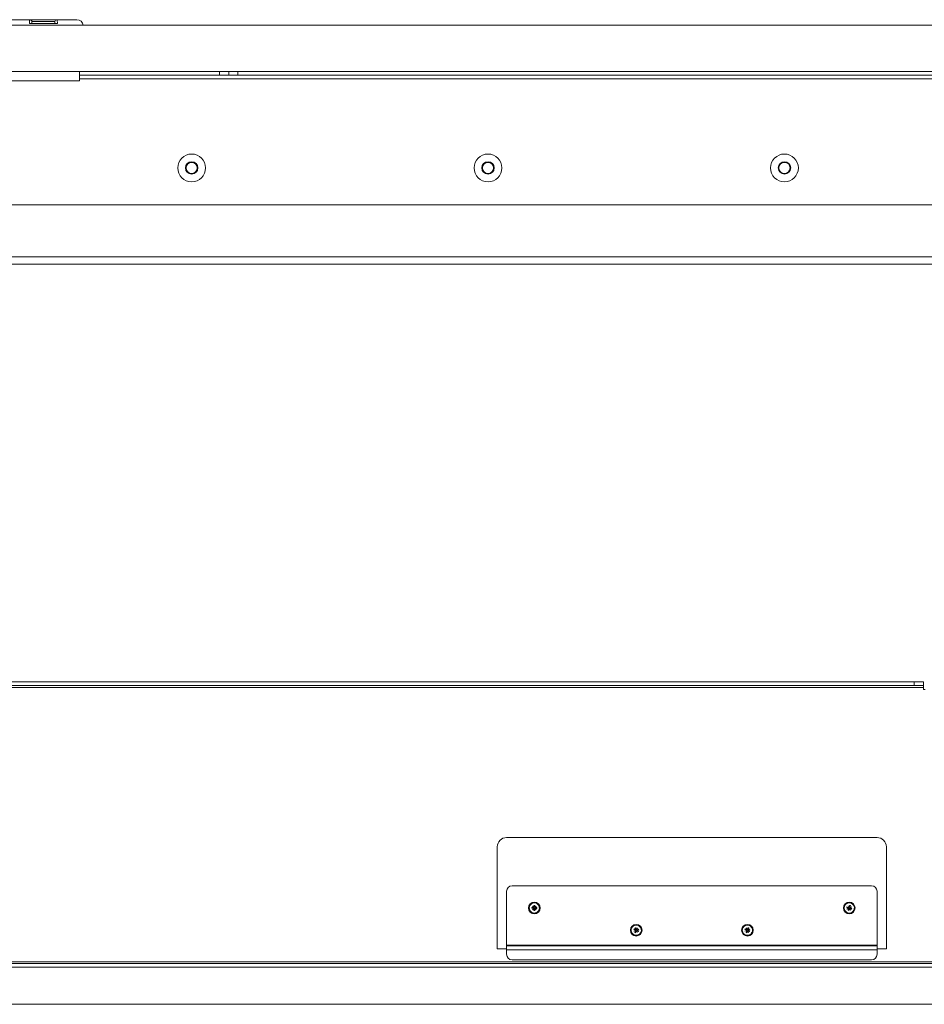
# Model space of a CAD drawing. Units: millimetres. Extents: x 470 to 882, y 3 to 283.
# Drawn here: x 613 to 638, y 85 to 111 of the extents above; entities that cross this region are included whole.
import ezdxf

# ---------------------------------------------------------------- set-up
doc = ezdxf.new("R2010")
doc.units = ezdxf.units.MM

msp = doc.modelspace()

# ---------------------------------------------------------------- linework, layer by layer
at = {"color": 7, "linetype": 'Continuous', "lineweight": 15}
for p, q in [((612.912, 111.37), (613.451, 111.37)), ((613.451, 111.37), (614.176, 111.37)), ((614.176, 111.37), (614.715, 111.37)), ((576.461, 111.22), (651.166, 111.22)), ((614.192, 111.27), (613.435, 111.27)), ((614.126, 111.32), (613.501, 111.32)), ((576.461, 109.97), (651.166, 109.97)), ((614.789, 109.72), (614.789, 109.97)), ((618.564, 109.87), (614.789, 109.87)), ((618.564, 109.87), (618.564, 109.97)), ((618.814, 109.87), (618.564, 109.87)), ((618.814, 109.87), (618.814, 109.97)), ((619.064, 109.87), (618.814, 109.87)), ((619.064, 109.97), (619.064, 109.87)), ((619.064, 109.87), (638.064, 109.87)), ((612.839, 109.72), (614.789, 109.72)), ((641.064, 106.37), (586.564, 106.37)), ((641.314, 104.97), (586.314, 104.97)), ((641.314, 104.77), (586.314, 104.77)), ((590.064, 93.346), (637.564, 93.346)), ((590.314, 93.496), (637.314, 93.496)), ((590.314, 93.396), (637.314, 93.396)), ((637.314, 93.396), (637.314, 93.496)), ((637.314, 93.496), (637.564, 93.496)), ((637.564, 93.396), (637.314, 93.396)), ((637.564, 93.496), (637.564, 93.396)), ((637.564, 93.346), (637.564, 93.396)), ((637.564, 93.346), (637.564, 93.296)), ((637.564, 93.296), (637.614, 93.296)), ((636.314, 89.295), (626.314, 89.295)), ((626.064, 89.045), (626.064, 86.295)), ((636.564, 86.295), (636.564, 89.045)), ((626.464, 87.995), (636.164, 87.995)), ((626.314, 86.395), (626.314, 87.845)), ((636.314, 87.845), (636.314, 86.395)), ((627.014, 87.445), (627.015, 87.446)), ((627.044, 87.41), (627.014, 87.445)), ((627.05, 87.41), (627.014, 87.445)), ((627.015, 87.446), (627.05, 87.416)), ((627.05, 87.41), (627.015, 87.446)), ((627.054, 87.42), (627.054, 87.465)), ((627.061, 87.415), (627.054, 87.465)), ((627.054, 87.465), (627.074, 87.465)), ((627.067, 87.415), (627.074, 87.465)), ((627.074, 87.465), (627.074, 87.419)), ((627.078, 87.415), (627.113, 87.445)), ((627.078, 87.41), (627.113, 87.445)), ((627.078, 87.409), (627.114, 87.444)), ((627.114, 87.444), (627.084, 87.409)), ((627.113, 87.445), (627.114, 87.444)), ((635.53, 87.457), (635.556, 87.419)), ((635.53, 87.457), (635.53, 87.457)), ((635.549, 87.415), (635.53, 87.457)), ((635.554, 87.413), (635.53, 87.457)), ((635.554, 87.413), (635.53, 87.457)), ((635.561, 87.421), (635.574, 87.465)), ((635.567, 87.415), (635.574, 87.465)), ((635.572, 87.414), (635.593, 87.459)), ((635.574, 87.465), (635.593, 87.459)), ((635.593, 87.459), (635.58, 87.416)), ((626.994, 87.386), (626.995, 87.406)), ((627.044, 87.393), (626.994, 87.386)), ((627.04, 87.386), (626.994, 87.386)), ((627.044, 87.399), (626.995, 87.406)), ((626.995, 87.406), (627.04, 87.406)), ((627.044, 87.382), (627.014, 87.347)), ((627.049, 87.382), (627.014, 87.347)), ((627.049, 87.381), (627.014, 87.346)), ((627.049, 87.376), (627.014, 87.346)), ((627.014, 87.346), (627.014, 87.347)), ((627.047, 87.407), (627.044, 87.41)), ((627.044, 87.399), (627.044, 87.393)), ((627.047, 87.384), (627.044, 87.382)), ((627.05, 87.41), (627.047, 87.407)), ((627.047, 87.384), (627.049, 87.382)), ((627.049, 87.382), (627.049, 87.381)), ((627.049, 87.381), (627.052, 87.379)), ((627.052, 87.379), (627.049, 87.376)), ((627.052, 87.412), (627.05, 87.416)), ((627.052, 87.412), (627.05, 87.41)), ((627.05, 87.41), (627.05, 87.41)), ((627.061, 87.376), (627.053, 87.326)), ((627.053, 87.326), (627.053, 87.372)), ((627.073, 87.326), (627.053, 87.326)), ((627.067, 87.415), (627.061, 87.415)), ((627.061, 87.376), (627.066, 87.376)), ((627.066, 87.376), (627.073, 87.326)), ((627.073, 87.371), (627.073, 87.326)), ((627.075, 87.412), (627.078, 87.415)), ((627.078, 87.41), (627.075, 87.412)), ((627.075, 87.379), (627.078, 87.381)), ((627.075, 87.379), (627.077, 87.375)), ((627.113, 87.345), (627.077, 87.375)), ((627.078, 87.409), (627.078, 87.41)), ((627.08, 87.407), (627.078, 87.409)), ((627.078, 87.381), (627.08, 87.384)), ((627.078, 87.381), (627.113, 87.345)), ((627.078, 87.381), (627.113, 87.346)), ((627.078, 87.381), (627.078, 87.381)), ((627.08, 87.407), (627.084, 87.409)), ((627.08, 87.384), (627.083, 87.381)), ((627.083, 87.392), (627.084, 87.398)), ((627.083, 87.392), (627.133, 87.385)), ((627.083, 87.381), (627.113, 87.346)), ((627.084, 87.398), (627.133, 87.405)), ((627.088, 87.405), (627.133, 87.405)), ((627.133, 87.385), (627.088, 87.385)), ((627.113, 87.346), (627.113, 87.345)), ((627.133, 87.405), (627.133, 87.385)), ((635.494, 87.405), (635.5, 87.425)), ((635.538, 87.393), (635.494, 87.405)), ((635.544, 87.398), (635.494, 87.405)), ((635.5, 87.425), (635.544, 87.412)), ((635.546, 87.404), (635.5, 87.425)), ((635.541, 87.388), (635.502, 87.362)), ((635.546, 87.386), (635.502, 87.362)), ((635.546, 87.386), (635.502, 87.362)), ((635.545, 87.38), (635.502, 87.362)), ((635.502, 87.362), (635.502, 87.362)), ((635.555, 87.377), (635.534, 87.332)), ((635.534, 87.332), (635.547, 87.375)), ((635.554, 87.326), (635.534, 87.332)), ((635.545, 87.389), (635.541, 87.388)), ((635.546, 87.404), (635.544, 87.398)), ((635.545, 87.389), (635.546, 87.386)), ((635.548, 87.383), (635.545, 87.38)), ((635.546, 87.386), (635.548, 87.383)), ((635.546, 87.386), (635.546, 87.386)), ((635.551, 87.411), (635.549, 87.415)), ((635.554, 87.413), (635.551, 87.411)), ((635.557, 87.414), (635.554, 87.413)), ((635.554, 87.413), (635.554, 87.413)), ((635.561, 87.376), (635.554, 87.326)), ((635.567, 87.37), (635.554, 87.326)), ((635.555, 87.377), (635.561, 87.376)), ((635.557, 87.414), (635.556, 87.419)), ((635.572, 87.414), (635.567, 87.415)), ((635.57, 87.377), (635.573, 87.378)), ((635.57, 87.377), (635.571, 87.372)), ((635.597, 87.334), (635.571, 87.372)), ((635.573, 87.378), (635.576, 87.38)), ((635.573, 87.378), (635.597, 87.334)), ((635.573, 87.378), (635.597, 87.334)), ((635.573, 87.378), (635.573, 87.378)), ((635.576, 87.38), (635.579, 87.376)), ((635.579, 87.408), (635.583, 87.411)), ((635.581, 87.405), (635.579, 87.408)), ((635.579, 87.376), (635.597, 87.334)), ((635.581, 87.405), (635.625, 87.429)), ((635.581, 87.405), (635.625, 87.429)), ((635.583, 87.402), (635.581, 87.405)), ((635.581, 87.405), (635.581, 87.405)), ((635.582, 87.387), (635.583, 87.393)), ((635.582, 87.387), (635.627, 87.366)), ((635.583, 87.411), (635.625, 87.429)), ((635.583, 87.402), (635.587, 87.403)), ((635.583, 87.393), (635.633, 87.385)), ((635.627, 87.366), (635.584, 87.379)), ((635.625, 87.429), (635.587, 87.403)), ((635.589, 87.398), (635.633, 87.385)), ((635.597, 87.334), (635.597, 87.334)), ((635.625, 87.429), (635.625, 87.429)), ((635.633, 87.385), (635.627, 87.366)), ((629.747, 86.816), (629.755, 86.834)), ((629.788, 86.796), (629.747, 86.816)), ((629.795, 86.801), (629.747, 86.816)), ((629.79, 86.791), (629.748, 86.772)), ((629.795, 86.789), (629.748, 86.771)), ((629.795, 86.789), (629.748, 86.772)), ((629.793, 86.783), (629.748, 86.771)), ((629.748, 86.771), (629.748, 86.772)), ((629.755, 86.834), (629.796, 86.815)), ((629.797, 86.806), (629.755, 86.834)), ((629.803, 86.779), (629.775, 86.737)), ((629.775, 86.737), (629.795, 86.778)), ((629.794, 86.728), (629.775, 86.737)), ((629.789, 86.861), (629.79, 86.861)), ((629.802, 86.817), (629.789, 86.861)), ((629.807, 86.814), (629.789, 86.861)), ((629.79, 86.861), (629.809, 86.819)), ((629.807, 86.814), (629.79, 86.861)), ((629.794, 86.792), (629.79, 86.791)), ((629.796, 86.785), (629.793, 86.783)), ((629.794, 86.792), (629.795, 86.789)), ((629.808, 86.776), (629.794, 86.728)), ((629.813, 86.77), (629.794, 86.728)), ((629.797, 86.806), (629.795, 86.801)), ((629.795, 86.789), (629.796, 86.785)), ((629.795, 86.789), (629.795, 86.789)), ((629.804, 86.813), (629.802, 86.817)), ((629.803, 86.779), (629.808, 86.776)), ((629.807, 86.814), (629.804, 86.813)), ((629.81, 86.815), (629.807, 86.814)), ((629.807, 86.814), (629.807, 86.814)), ((629.81, 86.815), (629.809, 86.819)), ((629.815, 86.821), (629.834, 86.863)), ((629.817, 86.776), (629.82, 86.777)), ((629.817, 86.776), (629.818, 86.772)), ((629.837, 86.73), (629.818, 86.772)), ((629.819, 86.815), (629.834, 86.863)), ((629.825, 86.812), (629.819, 86.815)), ((629.82, 86.777), (629.837, 86.73)), ((629.82, 86.777), (629.821, 86.777)), ((629.821, 86.777), (629.824, 86.778)), ((629.821, 86.777), (629.838, 86.73)), ((629.824, 86.778), (629.826, 86.774)), ((629.825, 86.812), (629.852, 86.854)), ((629.826, 86.774), (629.838, 86.73)), ((629.83, 86.785), (629.833, 86.79)), ((629.83, 86.785), (629.872, 86.757)), ((629.831, 86.805), (629.835, 86.808)), ((629.832, 86.802), (629.831, 86.805)), ((629.872, 86.757), (629.831, 86.776)), ((629.832, 86.802), (629.879, 86.82)), ((629.832, 86.802), (629.88, 86.819)), ((629.833, 86.799), (629.832, 86.802)), ((629.832, 86.802), (629.832, 86.802)), ((629.852, 86.854), (629.833, 86.813)), ((629.833, 86.799), (629.838, 86.8)), ((629.833, 86.79), (629.881, 86.775)), ((629.834, 86.863), (629.852, 86.854)), ((629.835, 86.808), (629.879, 86.82)), ((629.838, 86.73), (629.837, 86.73)), ((629.88, 86.819), (629.838, 86.8)), ((629.84, 86.794), (629.881, 86.775)), ((629.881, 86.775), (629.872, 86.757)), ((629.879, 86.82), (629.88, 86.819)), ((632.746, 86.812), (632.753, 86.83)), ((632.788, 86.795), (632.746, 86.812)), ((632.794, 86.8), (632.746, 86.812)), ((632.79, 86.79), (632.749, 86.768)), ((632.795, 86.788), (632.749, 86.768)), ((632.795, 86.788), (632.749, 86.768)), ((632.793, 86.782), (632.749, 86.768)), ((632.749, 86.768), (632.749, 86.768)), ((632.753, 86.83), (632.795, 86.814)), ((632.796, 86.805), (632.753, 86.83)), ((632.804, 86.778), (632.779, 86.735)), ((632.779, 86.735), (632.796, 86.777)), ((632.797, 86.727), (632.779, 86.735)), ((632.786, 86.86), (632.808, 86.819)), ((632.786, 86.86), (632.786, 86.86)), ((632.8, 86.816), (632.786, 86.86)), ((632.806, 86.814), (632.786, 86.86)), ((632.806, 86.814), (632.786, 86.86)), ((632.794, 86.791), (632.79, 86.79)), ((632.797, 86.785), (632.793, 86.782)), ((632.796, 86.805), (632.794, 86.8)), ((632.794, 86.791), (632.795, 86.788)), ((632.795, 86.788), (632.797, 86.785)), ((632.795, 86.788), (632.795, 86.788)), ((632.809, 86.776), (632.797, 86.727)), ((632.814, 86.77), (632.797, 86.727)), ((632.803, 86.812), (632.8, 86.816)), ((632.806, 86.814), (632.803, 86.812)), ((632.804, 86.778), (632.809, 86.776)), ((632.809, 86.815), (632.806, 86.814)), ((632.806, 86.814), (632.806, 86.814)), ((632.809, 86.815), (632.808, 86.819)), ((632.813, 86.821), (632.83, 86.864)), ((632.818, 86.815), (632.83, 86.864)), ((632.824, 86.813), (632.818, 86.815)), ((632.818, 86.776), (632.822, 86.777)), ((632.818, 86.776), (632.819, 86.772)), ((632.841, 86.731), (632.819, 86.772)), ((632.822, 86.777), (632.825, 86.779)), ((632.822, 86.777), (632.841, 86.731)), ((632.822, 86.777), (632.842, 86.731)), ((632.822, 86.777), (632.822, 86.777)), ((632.824, 86.813), (632.849, 86.856)), ((632.825, 86.779), (632.827, 86.775)), ((632.827, 86.775), (632.842, 86.731)), ((632.83, 86.864), (632.849, 86.856)), ((632.83, 86.806), (632.834, 86.809)), ((632.832, 86.803), (632.83, 86.806)), ((632.831, 86.785), (632.833, 86.791)), ((632.831, 86.785), (632.874, 86.76)), ((632.849, 86.856), (632.832, 86.814)), ((632.832, 86.803), (632.878, 86.823)), ((632.832, 86.803), (632.878, 86.823)), ((632.833, 86.8), (632.832, 86.803)), ((632.832, 86.803), (632.832, 86.803)), ((632.874, 86.76), (632.832, 86.777)), ((632.833, 86.8), (632.837, 86.801)), ((632.833, 86.791), (632.882, 86.779)), ((632.834, 86.809), (632.878, 86.823)), ((632.878, 86.823), (632.837, 86.801)), ((632.84, 86.796), (632.882, 86.779)), ((632.842, 86.731), (632.841, 86.731)), ((632.882, 86.779), (632.874, 86.76)), ((632.878, 86.823), (632.878, 86.823)), ((636.314, 86.395), (626.314, 86.395)), ((626.314, 86.395), (626.314, 86.37)), ((626.314, 86.37), (636.314, 86.37)), ((626.314, 86.27), (626.314, 86.37)), ((636.314, 86.37), (636.314, 86.395)), ((636.314, 86.37), (636.314, 86.27)), ((626.064, 86.295), (626.314, 86.295)), ((626.314, 86.27), (626.314, 86.145)), ((626.314, 86.27), (636.314, 86.27)), ((636.314, 86.295), (636.564, 86.295)), ((636.314, 86.145), (636.314, 86.27)), ((640.064, 85.945), (587.564, 85.945)), ((639.814, 85.895), (587.814, 85.895)), ((626.464, 85.995), (636.164, 85.995)), ((639.814, 85.795), (587.814, 85.795)), ((587.195, 84.795), (640.432, 84.795))]:
    msp.add_line(p, q, dxfattribs=at)
at = {"color": 8, "linetype": 'Continuous', "lineweight": 15}
msp.add_line((614.789, 109.77), (638.314, 109.77), dxfattribs=at)
at = {"color": 7, "linetype": 'Continuous', "lineweight": 15}
for centre, radius in [((617.814, 107.37), 0.375), ((625.814, 107.37), 0.375), ((633.814, 107.37), 0.375), ((617.814, 107.37), 0.168), ((617.814, 107.37), 0.15), ((625.814, 107.37), 0.168), ((625.814, 107.37), 0.15), ((633.814, 107.37), 0.168), ((633.814, 107.37), 0.15), ((627.064, 87.395), 0.157), ((635.564, 87.395), 0.157), ((629.814, 86.795), 0.158), ((632.814, 86.795), 0.158)]:
    msp.add_circle(centre, radius, dxfattribs=at)
for centre, radius, start, end in [((613.451, 111.32), 0.05, 0, 90), ((614.176, 111.32), 0.05, 90, 180), ((614.715, 111.195), 0.175, 8.2132, 90), ((626.314, 89.045), 0.25, 90, 180), ((636.314, 89.045), 0.25, 0, 90), ((626.464, 87.845), 0.15, 90, 180), ((636.164, 87.845), 0.15, 0, 90), ((626.464, 86.145), 0.15, 180, 270), ((636.164, 86.145), 0.15, 270, 0)]:
    msp.add_arc(centre, radius, start, end, dxfattribs=at)
for points, knots in [([(613.435, 111.27), (613.435, 111.273), (613.436, 111.294), (613.439, 111.329), (613.444, 111.364), (613.449, 111.368), (613.451, 111.37)], [0, 0, 0, 0, 0.035845, 0.349282, 0.676893, 1, 1, 1, 1]), ([(614.176, 111.37), (614.179, 111.368), (614.183, 111.364), (614.189, 111.33), (614.191, 111.297), (614.192, 111.276), (614.192, 111.273), (614.192, 111.27)], [0, 0, 0, 0, 0.323006, 0.650514, 0.943986, 0.964166, 1, 1, 1, 1]), ([(613.501, 111.32), (613.501, 111.319), (613.501, 111.316), (613.501, 111.295), (613.501, 111.277), (613.501, 111.27)], [0, 0, 0, 0, 0.3948992, 0.790572, 1, 1, 1, 1]), ([(614.126, 111.27), (614.126, 111.277), (614.126, 111.295), (614.126, 111.316), (614.126, 111.319), (614.126, 111.32)], [0, 0, 0, 0, 0.209428, 0.605101, 1, 1, 1, 1]), ([(627.04, 87.406), (627.04, 87.406), (627.041, 87.406), (627.042, 87.406), (627.043, 87.407), (627.043, 87.408), (627.044, 87.408), (627.044, 87.409), (627.044, 87.409), (627.044, 87.41)], [0, 0, 0, 0, 0.17119, 0.308833, 0.499996, 0.697399, 0.739608, 0.81999, 1, 1, 1, 1]), ([(627.044, 87.382), (627.044, 87.382), (627.044, 87.383), (627.043, 87.384), (627.043, 87.385), (627.042, 87.385), (627.041, 87.385), (627.041, 87.386), (627.04, 87.386), (627.04, 87.386)], [0, 0, 0, 0, 0.17119, 0.308833, 0.499996, 0.697399, 0.739608, 0.81999, 1, 1, 1, 1]), ([(627.047, 87.407), (627.047, 87.406), (627.045, 87.403), (627.044, 87.4), (627.044, 87.399)], [0, 0, 0, 0, 0.5, 1, 1, 1, 1]), ([(627.044, 87.393), (627.044, 87.391), (627.045, 87.388), (627.046, 87.385), (627.047, 87.384)], [0, 0, 0, 0, 0.5, 1, 1, 1, 1]), ([(627.053, 87.372), (627.053, 87.372), (627.053, 87.373), (627.053, 87.374), (627.052, 87.375), (627.052, 87.375), (627.051, 87.375), (627.05, 87.376), (627.05, 87.376), (627.049, 87.376)], [0, 0, 0, 0, 0.17119, 0.308833, 0.499996, 0.697399, 0.739608, 0.81999, 1, 1, 1, 1]), ([(627.05, 87.416), (627.05, 87.416), (627.051, 87.416), (627.052, 87.416), (627.053, 87.417), (627.053, 87.417), (627.054, 87.418), (627.054, 87.419), (627.054, 87.419), (627.054, 87.42)], [0, 0, 0, 0, 0.17119, 0.308833, 0.499996, 0.697399, 0.739608, 0.81999, 1, 1, 1, 1]), ([(627.061, 87.415), (627.059, 87.415), (627.056, 87.414), (627.054, 87.413), (627.052, 87.412)], [0, 0, 0, 0, 0.5, 1, 1, 1, 1]), ([(627.052, 87.379), (627.053, 87.378), (627.056, 87.377), (627.059, 87.376), (627.061, 87.376)], [0, 0, 0, 0, 0.5, 1, 1, 1, 1]), ([(627.066, 87.376), (627.068, 87.376), (627.071, 87.377), (627.074, 87.378), (627.075, 87.379)], [0, 0, 0, 0, 0.5, 1, 1, 1, 1]), ([(627.075, 87.412), (627.074, 87.413), (627.071, 87.414), (627.068, 87.415), (627.067, 87.415)], [0, 0, 0, 0, 0.5, 1, 1, 1, 1]), ([(627.077, 87.375), (627.077, 87.375), (627.076, 87.375), (627.075, 87.375), (627.075, 87.374), (627.074, 87.374), (627.074, 87.373), (627.074, 87.372), (627.073, 87.372), (627.073, 87.371)], [0, 0, 0, 0, 0.17119, 0.308833, 0.499996, 0.697399, 0.739608, 0.81999, 1, 1, 1, 1]), ([(627.074, 87.419), (627.074, 87.419), (627.074, 87.418), (627.074, 87.417), (627.075, 87.416), (627.076, 87.416), (627.076, 87.416), (627.077, 87.415), (627.077, 87.415), (627.078, 87.415)], [0, 0, 0, 0, 0.17119, 0.308833, 0.499996, 0.697399, 0.739608, 0.81999, 1, 1, 1, 1]), ([(627.084, 87.398), (627.083, 87.4), (627.083, 87.403), (627.081, 87.405), (627.08, 87.407)], [0, 0, 0, 0, 0.5, 1, 1, 1, 1]), ([(627.08, 87.384), (627.081, 87.385), (627.082, 87.388), (627.083, 87.391), (627.083, 87.392)], [0, 0, 0, 0, 0.5, 1, 1, 1, 1]), ([(627.088, 87.385), (627.087, 87.385), (627.087, 87.385), (627.086, 87.385), (627.085, 87.384), (627.084, 87.383), (627.084, 87.383), (627.084, 87.382), (627.084, 87.382), (627.083, 87.381)], [0, 0, 0, 0, 0.17119, 0.308833, 0.499996, 0.697399, 0.739608, 0.81999, 1, 1, 1, 1]), ([(627.084, 87.409), (627.084, 87.409), (627.084, 87.408), (627.084, 87.407), (627.085, 87.406), (627.086, 87.406), (627.086, 87.406), (627.087, 87.405), (627.087, 87.405), (627.088, 87.405)], [0, 0, 0, 0, 0.17119, 0.308833, 0.499996, 0.697399, 0.739608, 0.81999, 1, 1, 1, 1]), ([(635.541, 87.388), (635.541, 87.388), (635.541, 87.389), (635.541, 87.39), (635.54, 87.391), (635.54, 87.392), (635.539, 87.392), (635.539, 87.392), (635.538, 87.393), (635.538, 87.393)], [0, 0, 0, 0, 0.17119, 0.308833, 0.499996, 0.697399, 0.739608, 0.81999, 1, 1, 1, 1]), ([(635.544, 87.412), (635.544, 87.412), (635.545, 87.412), (635.546, 87.412), (635.547, 87.412), (635.547, 87.413), (635.548, 87.413), (635.548, 87.414), (635.548, 87.414), (635.549, 87.415)], [0, 0, 0, 0, 0.17119, 0.308833, 0.499996, 0.697399, 0.739608, 0.81999, 1, 1, 1, 1]), ([(635.544, 87.398), (635.544, 87.397), (635.543, 87.394), (635.544, 87.391), (635.545, 87.389)], [0, 0, 0, 0, 0.5, 1, 1, 1, 1]), ([(635.547, 87.375), (635.547, 87.376), (635.548, 87.376), (635.547, 87.377), (635.547, 87.378), (635.547, 87.379), (635.546, 87.38), (635.545, 87.38), (635.545, 87.38), (635.545, 87.38)], [0, 0, 0, 0, 0.17119, 0.308833, 0.499996, 0.697399, 0.739608, 0.81999, 1, 1, 1, 1]), ([(635.551, 87.411), (635.55, 87.41), (635.548, 87.408), (635.546, 87.405), (635.546, 87.404)], [0, 0, 0, 0, 0.5, 1, 1, 1, 1]), ([(635.548, 87.383), (635.549, 87.382), (635.551, 87.38), (635.554, 87.378), (635.555, 87.377)], [0, 0, 0, 0, 0.5, 1, 1, 1, 1]), ([(635.556, 87.419), (635.556, 87.418), (635.557, 87.418), (635.558, 87.418), (635.559, 87.419), (635.56, 87.419), (635.56, 87.42), (635.561, 87.42), (635.561, 87.421), (635.561, 87.421)], [0, 0, 0, 0, 0.17119, 0.308833, 0.499996, 0.697399, 0.739608, 0.81999, 1, 1, 1, 1]), ([(635.567, 87.415), (635.565, 87.415), (635.562, 87.416), (635.559, 87.415), (635.557, 87.414)], [0, 0, 0, 0, 0.5, 1, 1, 1, 1]), ([(635.561, 87.376), (635.562, 87.376), (635.566, 87.375), (635.569, 87.376), (635.57, 87.377)], [0, 0, 0, 0, 0.5, 1, 1, 1, 1]), ([(635.571, 87.372), (635.571, 87.372), (635.57, 87.373), (635.569, 87.373), (635.568, 87.372), (635.568, 87.372), (635.567, 87.371), (635.567, 87.371), (635.567, 87.37), (635.567, 87.37)], [0, 0, 0, 0, 0.17119, 0.308833, 0.499996, 0.697399, 0.739608, 0.81999, 1, 1, 1, 1]), ([(635.579, 87.408), (635.578, 87.409), (635.576, 87.411), (635.573, 87.413), (635.572, 87.414)], [0, 0, 0, 0, 0.5, 1, 1, 1, 1]), ([(635.576, 87.38), (635.577, 87.381), (635.58, 87.383), (635.581, 87.386), (635.582, 87.387)], [0, 0, 0, 0, 0.5, 1, 1, 1, 1]), ([(635.584, 87.379), (635.583, 87.379), (635.583, 87.379), (635.582, 87.379), (635.581, 87.379), (635.58, 87.378), (635.58, 87.378), (635.579, 87.377), (635.579, 87.377), (635.579, 87.376)], [0, 0, 0, 0, 0.17119, 0.308833, 0.499996, 0.697399, 0.739608, 0.81999, 1, 1, 1, 1]), ([(635.58, 87.416), (635.58, 87.415), (635.58, 87.415), (635.58, 87.414), (635.58, 87.413), (635.581, 87.412), (635.581, 87.411), (635.582, 87.411), (635.582, 87.411), (635.583, 87.411)], [0, 0, 0, 0, 0.17119, 0.308833, 0.499996, 0.697399, 0.739608, 0.81999, 1, 1, 1, 1]), ([(635.583, 87.393), (635.584, 87.394), (635.584, 87.397), (635.583, 87.4), (635.583, 87.402)], [0, 0, 0, 0, 0.5, 1, 1, 1, 1]), ([(635.587, 87.403), (635.587, 87.403), (635.587, 87.402), (635.587, 87.401), (635.587, 87.4), (635.588, 87.399), (635.588, 87.399), (635.589, 87.399), (635.589, 87.398), (635.589, 87.398)], [0, 0, 0, 0, 0.17119, 0.308833, 0.499996, 0.697399, 0.739608, 0.81999, 1, 1, 1, 1]), ([(629.79, 86.791), (629.79, 86.792), (629.79, 86.792), (629.79, 86.793), (629.79, 86.794), (629.789, 86.795), (629.789, 86.796), (629.789, 86.796), (629.788, 86.796), (629.788, 86.796)], [0, 0, 0, 0, 0.17119, 0.308833, 0.499996, 0.697399, 0.739608, 0.81999, 1, 1, 1, 1]), ([(629.795, 86.778), (629.795, 86.778), (629.795, 86.779), (629.795, 86.78), (629.795, 86.781), (629.794, 86.782), (629.794, 86.782), (629.793, 86.783), (629.793, 86.783), (629.793, 86.783)], [0, 0, 0, 0, 0.17119, 0.308833, 0.499996, 0.697399, 0.739608, 0.81999, 1, 1, 1, 1]), ([(629.795, 86.801), (629.794, 86.8), (629.793, 86.797), (629.794, 86.794), (629.794, 86.792)], [0, 0, 0, 0, 0.5, 1, 1, 1, 1]), ([(629.796, 86.815), (629.797, 86.815), (629.797, 86.814), (629.798, 86.814), (629.799, 86.814), (629.8, 86.815), (629.801, 86.815), (629.801, 86.816), (629.801, 86.816), (629.802, 86.817)], [0, 0, 0, 0, 0.17119, 0.308833, 0.499996, 0.697399, 0.739608, 0.81999, 1, 1, 1, 1]), ([(629.796, 86.785), (629.797, 86.784), (629.799, 86.782), (629.801, 86.78), (629.803, 86.779)], [0, 0, 0, 0, 0.5, 1, 1, 1, 1]), ([(629.804, 86.813), (629.802, 86.812), (629.8, 86.81), (629.798, 86.808), (629.797, 86.806)], [0, 0, 0, 0, 0.5, 1, 1, 1, 1]), ([(629.808, 86.776), (629.809, 86.776), (629.813, 86.775), (629.816, 86.776), (629.817, 86.776)], [0, 0, 0, 0, 0.5, 1, 1, 1, 1]), ([(629.809, 86.819), (629.81, 86.819), (629.81, 86.819), (629.811, 86.819), (629.812, 86.819), (629.813, 86.82), (629.814, 86.82), (629.814, 86.821), (629.815, 86.821), (629.815, 86.821)], [0, 0, 0, 0, 0.17119, 0.308833, 0.499996, 0.697399, 0.739608, 0.81999, 1, 1, 1, 1]), ([(629.819, 86.815), (629.818, 86.815), (629.815, 86.816), (629.812, 86.815), (629.81, 86.815)], [0, 0, 0, 0, 0.5, 1, 1, 1, 1]), ([(629.818, 86.772), (629.818, 86.772), (629.817, 86.772), (629.816, 86.772), (629.815, 86.772), (629.814, 86.771), (629.814, 86.771), (629.813, 86.77), (629.813, 86.77), (629.813, 86.77)], [0, 0, 0, 0, 0.17119, 0.308833, 0.499996, 0.697399, 0.739608, 0.81999, 1, 1, 1, 1]), ([(629.824, 86.778), (629.825, 86.779), (629.828, 86.781), (629.83, 86.783), (629.83, 86.785)], [0, 0, 0, 0, 0.5, 1, 1, 1, 1]), ([(629.831, 86.805), (629.83, 86.807), (629.828, 86.809), (629.826, 86.811), (629.825, 86.812)], [0, 0, 0, 0, 0.5, 1, 1, 1, 1]), ([(629.831, 86.776), (629.831, 86.776), (629.83, 86.777), (629.829, 86.777), (629.828, 86.777), (629.827, 86.776), (629.827, 86.776), (629.826, 86.775), (629.826, 86.775), (629.826, 86.774)], [0, 0, 0, 0, 0.17119, 0.308833, 0.499996, 0.697399, 0.739608, 0.81999, 1, 1, 1, 1]), ([(629.833, 86.813), (629.833, 86.813), (629.832, 86.812), (629.832, 86.811), (629.833, 86.81), (629.833, 86.809), (629.834, 86.809), (629.834, 86.808), (629.834, 86.808), (629.835, 86.808)], [0, 0, 0, 0, 0.17119, 0.308833, 0.499996, 0.697399, 0.739608, 0.81999, 1, 1, 1, 1]), ([(629.833, 86.79), (629.833, 86.791), (629.834, 86.794), (629.834, 86.797), (629.833, 86.799)], [0, 0, 0, 0, 0.5, 1, 1, 1, 1]), ([(629.838, 86.8), (629.838, 86.799), (629.837, 86.799), (629.837, 86.798), (629.837, 86.797), (629.838, 86.796), (629.838, 86.795), (629.839, 86.795), (629.839, 86.795), (629.84, 86.794)], [0, 0, 0, 0, 0.17119, 0.308833, 0.499996, 0.697399, 0.739608, 0.81999, 1, 1, 1, 1]), ([(632.79, 86.79), (632.79, 86.79), (632.79, 86.791), (632.79, 86.792), (632.79, 86.793), (632.79, 86.794), (632.789, 86.794), (632.789, 86.795), (632.788, 86.795), (632.788, 86.795)], [0, 0, 0, 0, 0.17119, 0.308833, 0.499996, 0.697399, 0.739608, 0.81999, 1, 1, 1, 1]), ([(632.796, 86.777), (632.796, 86.777), (632.796, 86.778), (632.796, 86.779), (632.796, 86.78), (632.795, 86.781), (632.795, 86.781), (632.794, 86.782), (632.794, 86.782), (632.793, 86.782)], [0, 0, 0, 0, 0.17119, 0.308833, 0.499996, 0.697399, 0.739608, 0.81999, 1, 1, 1, 1]), ([(632.794, 86.8), (632.794, 86.799), (632.793, 86.796), (632.794, 86.792), (632.794, 86.791)], [0, 0, 0, 0, 0.5, 1, 1, 1, 1]), ([(632.795, 86.814), (632.796, 86.814), (632.796, 86.813), (632.797, 86.813), (632.798, 86.814), (632.799, 86.814), (632.8, 86.815), (632.8, 86.815), (632.8, 86.816), (632.8, 86.816)], [0, 0, 0, 0, 0.17119, 0.308833, 0.499996, 0.697399, 0.739608, 0.81999, 1, 1, 1, 1]), ([(632.803, 86.812), (632.801, 86.811), (632.799, 86.809), (632.797, 86.807), (632.796, 86.805)], [0, 0, 0, 0, 0.5, 1, 1, 1, 1]), ([(632.797, 86.785), (632.798, 86.783), (632.8, 86.781), (632.802, 86.779), (632.804, 86.778)], [0, 0, 0, 0, 0.5, 1, 1, 1, 1]), ([(632.808, 86.819), (632.808, 86.819), (632.809, 86.819), (632.81, 86.819), (632.811, 86.819), (632.812, 86.82), (632.812, 86.82), (632.813, 86.821), (632.813, 86.821), (632.813, 86.821)], [0, 0, 0, 0, 0.17119, 0.308833, 0.499996, 0.697399, 0.739608, 0.81999, 1, 1, 1, 1]), ([(632.818, 86.815), (632.817, 86.815), (632.814, 86.816), (632.811, 86.815), (632.809, 86.815)], [0, 0, 0, 0, 0.5, 1, 1, 1, 1]), ([(632.809, 86.776), (632.811, 86.776), (632.814, 86.775), (632.817, 86.776), (632.818, 86.776)], [0, 0, 0, 0, 0.5, 1, 1, 1, 1]), ([(632.819, 86.772), (632.819, 86.772), (632.818, 86.772), (632.817, 86.772), (632.816, 86.772), (632.815, 86.771), (632.815, 86.771), (632.815, 86.77), (632.814, 86.77), (632.814, 86.77)], [0, 0, 0, 0, 0.17119, 0.308833, 0.499996, 0.697399, 0.739608, 0.81999, 1, 1, 1, 1]), ([(632.83, 86.806), (632.829, 86.808), (632.828, 86.81), (632.825, 86.812), (632.824, 86.813)], [0, 0, 0, 0, 0.5, 1, 1, 1, 1]), ([(632.825, 86.779), (632.826, 86.78), (632.828, 86.782), (632.83, 86.784), (632.831, 86.785)], [0, 0, 0, 0, 0.5, 1, 1, 1, 1]), ([(632.832, 86.777), (632.832, 86.777), (632.831, 86.778), (632.83, 86.778), (632.829, 86.777), (632.828, 86.777), (632.828, 86.776), (632.827, 86.776), (632.827, 86.775), (632.827, 86.775)], [0, 0, 0, 0, 0.17119, 0.308833, 0.499996, 0.697399, 0.739608, 0.81999, 1, 1, 1, 1]), ([(632.832, 86.814), (632.832, 86.814), (632.832, 86.813), (632.832, 86.812), (632.832, 86.811), (632.832, 86.81), (632.833, 86.81), (632.833, 86.809), (632.834, 86.809), (632.834, 86.809)], [0, 0, 0, 0, 0.17119, 0.308833, 0.499996, 0.697399, 0.739608, 0.81999, 1, 1, 1, 1]), ([(632.833, 86.791), (632.833, 86.792), (632.834, 86.795), (632.833, 86.799), (632.833, 86.8)], [0, 0, 0, 0, 0.5, 1, 1, 1, 1]), ([(632.837, 86.801), (632.837, 86.801), (632.837, 86.8), (632.837, 86.799), (632.837, 86.798), (632.838, 86.797), (632.838, 86.797), (632.839, 86.796), (632.839, 86.796), (632.84, 86.796)], [0, 0, 0, 0, 0.17119, 0.308833, 0.499996, 0.697399, 0.739608, 0.81999, 1, 1, 1, 1])]:
    msp.add_open_spline(points, degree=3, knots=knots, dxfattribs=at)
for points in [[(627.201, 87.394), (627.199, 87.412), (627.195, 87.448), (627.164, 87.494), (627.119, 87.525), (627.065, 87.537), (627.011, 87.526), (626.965, 87.496), (626.933, 87.451), (626.928, 87.415), (626.926, 87.397)], [(635.432, 87.434), (635.429, 87.417), (635.422, 87.381), (635.44, 87.328), (635.475, 87.286), (635.524, 87.26), (635.579, 87.255), (635.631, 87.272), (635.674, 87.307), (635.688, 87.34), (635.696, 87.357)], [(635.696, 87.357), (635.699, 87.374), (635.705, 87.41), (635.687, 87.463), (635.652, 87.505), (635.604, 87.531), (635.549, 87.536), (635.496, 87.519), (635.453, 87.484), (635.439, 87.451), (635.432, 87.434)], [(626.926, 87.397), (626.928, 87.379), (626.932, 87.343), (626.963, 87.297), (627.008, 87.266), (627.062, 87.254), (627.116, 87.265), (627.162, 87.295), (627.194, 87.34), (627.199, 87.376), (627.201, 87.394)], [(629.938, 86.738), (629.944, 86.755), (629.956, 86.789), (629.946, 86.844), (629.918, 86.891), (629.873, 86.923), (629.82, 86.936), (629.765, 86.928), (629.717, 86.9), (629.698, 86.869), (629.689, 86.853)], [(632.941, 86.744), (632.946, 86.762), (632.956, 86.797), (632.943, 86.851), (632.912, 86.896), (632.866, 86.926), (632.812, 86.937), (632.758, 86.925), (632.712, 86.894), (632.695, 86.862), (632.686, 86.847)], [(629.689, 86.853), (629.683, 86.836), (629.672, 86.802), (629.681, 86.747), (629.71, 86.7), (629.754, 86.668), (629.808, 86.654), (629.862, 86.663), (629.91, 86.691), (629.929, 86.722), (629.938, 86.738)], [(632.686, 86.847), (632.681, 86.829), (632.672, 86.794), (632.684, 86.74), (632.715, 86.695), (632.761, 86.664), (632.815, 86.654), (632.869, 86.666), (632.916, 86.697), (632.933, 86.728), (632.941, 86.744)]]:
    msp.add_open_spline(points, degree=3, dxfattribs=at)

doc.saveas('drawing.dxf')
